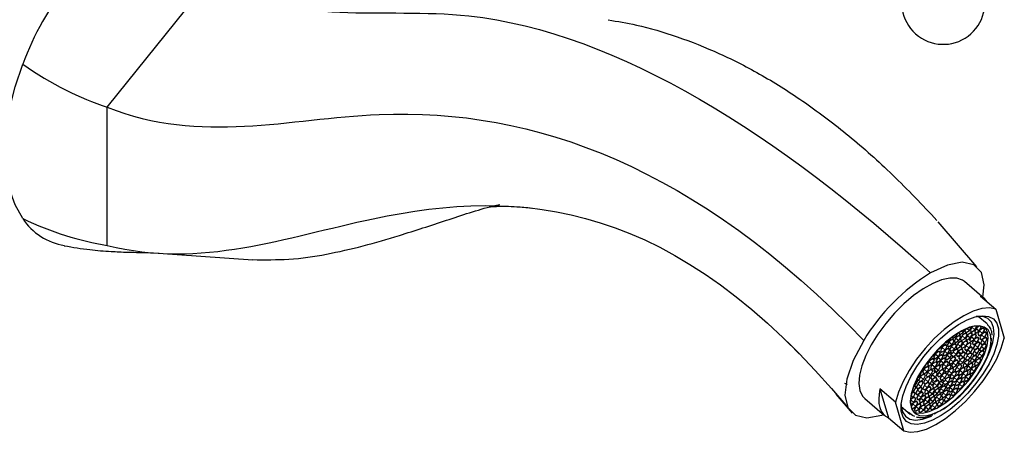
# Model space of a CAD drawing. Units: millimetres. Extents: x 10 to 1427, y 23 to 1042.
# Drawn here: x 1250 to 1404, y 260 to 324 of the extents above; entities that cross this region are included whole.
import ezdxf

# ---------------------------------------------------------------- set-up
doc = ezdxf.new("R2010")
doc.units = ezdxf.units.MM
doc.header["$LTSCALE"] = 5

msp = doc.modelspace()

# ---------------------------------------------------------------- linework, layer by layer
at = {"color": 7, "linetype": 'Continuous', "lineweight": 25}
for p, q in [((1263.99, 310.51), (1280.16, 330.63)), ((1263.99, 288.94), (1263.99, 310.51)), ((1399.85, 285.58), (1393.8, 292.6)), ((1270.51, 287.82), (1286.71, 286.69)), ((1401, 280.64), (1397.91, 283.29)), ((1400.38, 281.02), (1402.79, 278.96)), ((1402.79, 278.96), (1404.12, 274.45)), ((1401.42, 276.67), (1400.05, 277.84)), ((1397.17, 275.01), (1397.71, 275.36)), ((1397.47, 275.57), (1397.71, 275.36)), ((1397.71, 275.36), (1397.96, 275.81)), ((1398.1, 275.88), (1397.93, 275.58)), ((1397.93, 275.58), (1398.14, 275.32)), ((1398.14, 275.32), (1398.68, 275.67)), ((1398.33, 275.97), (1398.68, 275.67)), ((1398.94, 275.34), (1398.4, 274.99)), ((1398.68, 275.67), (1398.96, 276.19)), ((1399.1, 276.23), (1398.78, 275.65)), ((1398.78, 275.65), (1398.98, 275.4)), ((1399.15, 275.09), (1398.94, 275.34)), ((1398.98, 275.4), (1399.52, 275.75)), ((1399.06, 276.15), (1399.52, 275.75)), ((1399.81, 276.09), (1399.47, 275.48)), ((1399.47, 275.48), (1399.67, 275.23)), ((1399.52, 275.75), (1399.86, 276.35)), ((1399.67, 275.23), (1400.21, 275.58)), ((1399.75, 275.98), (1400.21, 275.58)), ((1400.23, 276.36), (1399.81, 276.09)), ((1399.86, 276.35), (1399.85, 276.36)), ((1399.85, 276.36), (1399.86, 276.35)), ((1400.32, 275.69), (1399.98, 275.08)), ((1400.21, 275.58), (1400.55, 276.19)), ((1400.26, 275.58), (1400.72, 275.18)), ((1400.86, 276.04), (1400.32, 275.69)), ((1400.35, 276.35), (1400.55, 276.19)), ((1400.55, 276.19), (1400.42, 276.35)), ((1401.17, 275.42), (1400.63, 275.07)), ((1400.72, 275.18), (1401.06, 275.79)), ((1400.8, 276.01), (1401.06, 275.79)), ((1401.06, 275.79), (1400.86, 276.04)), ((1401.11, 275.39), (1401.37, 275.17)), ((1401.37, 275.17), (1401.17, 275.42)), ((1401.42, 276.67), (1401.51, 276.59)), ((1370.23, 273.89), (1370.62, 273.49)), ((1394.96, 273.8), (1395.02, 273.73)), ((1395.02, 273.73), (1395.56, 274.08)), ((1395.55, 273.96), (1395.21, 273.35)), ((1395.43, 274.19), (1395.56, 274.08)), ((1395.49, 273.85), (1395.96, 273.45)), ((1396.09, 274.31), (1395.55, 273.96)), ((1395.56, 274.08), (1395.77, 274.46)), ((1395.96, 273.45), (1396.29, 274.06)), ((1395.99, 274.62), (1396.12, 274.47)), ((1396.04, 274.28), (1396.29, 274.06)), ((1396.29, 274.06), (1396.09, 274.31)), ((1396.12, 274.47), (1396.66, 274.82)), ((1396.61, 274.58), (1396.27, 273.97)), ((1396.27, 273.97), (1396.47, 273.72)), ((1396.47, 273.72), (1397.01, 274.07)), ((1396.48, 274.97), (1396.66, 274.82)), ((1396.55, 274.47), (1397.01, 274.07)), ((1397.15, 274.93), (1396.61, 274.58)), ((1396.66, 274.82), (1396.88, 275.23)), ((1397.43, 274.03), (1396.89, 273.68)), ((1396.98, 275.29), (1396.97, 275.26)), ((1396.97, 275.26), (1397.17, 275.01)), ((1397.01, 274.07), (1397.35, 274.68)), ((1397.09, 274.89), (1397.35, 274.68)), ((1397.35, 274.68), (1397.15, 274.93)), ((1397.58, 274.93), (1397.24, 274.32)), ((1397.24, 274.32), (1397.45, 274.07)), ((1397.38, 273.99), (1397.63, 273.77)), ((1397.63, 273.77), (1397.43, 274.03)), ((1397.45, 274.07), (1397.99, 274.42)), ((1397.52, 274.82), (1397.99, 274.42)), ((1398.12, 275.28), (1397.58, 274.93)), ((1398.23, 274.08), (1397.69, 273.72)), ((1397.99, 274.42), (1398.32, 275.03)), ((1398.07, 275.25), (1398.32, 275.03)), ((1398.4, 274.99), (1398.07, 274.39)), ((1398.07, 274.39), (1398.27, 274.14)), ((1398.09, 273.22), (1398.43, 273.82)), ((1398.32, 275.03), (1398.12, 275.28)), ((1398.17, 274.04), (1398.43, 273.82)), ((1398.43, 273.82), (1398.23, 274.08)), ((1398.27, 274.14), (1398.81, 274.49)), ((1398.35, 274.89), (1398.81, 274.49)), ((1399.04, 274.77), (1398.7, 274.16)), ((1398.7, 274.16), (1398.91, 273.91)), ((1398.81, 274.49), (1399.15, 275.09)), ((1398.89, 275.31), (1399.15, 275.09)), ((1398.91, 273.91), (1399.44, 274.26)), ((1398.98, 274.66), (1399.45, 274.27)), ((1399.44, 274.26), (1398.98, 274.65)), ((1399.58, 275.12), (1399.04, 274.77)), ((1399.44, 274.26), (1399.11, 273.66)), ((1399.39, 274.15), (1399.85, 273.76)), ((1399.45, 274.27), (1399.78, 274.86)), ((1399.98, 274.61), (1399.45, 274.27)), ((1399.53, 275.08), (1399.78, 274.86)), ((1399.78, 274.86), (1399.58, 275.12)), ((1400.14, 273.86), (1399.6, 273.51)), ((1399.85, 273.76), (1400.19, 274.36)), ((1399.93, 274.58), (1400.19, 274.36)), ((1399.98, 275.08), (1400.18, 274.83)), ((1400.19, 274.36), (1399.98, 274.61)), ((1400.08, 273.83), (1400.34, 273.61)), ((1400.34, 273.61), (1400.14, 273.86)), ((1400.18, 274.83), (1400.72, 275.18)), ((1400.63, 275.07), (1400.29, 274.46)), ((1400.29, 274.46), (1400.49, 274.21)), ((1400.72, 274.25), (1400.39, 273.65)), ((1400.49, 274.21), (1401.03, 274.56)), ((1400.57, 274.96), (1401.03, 274.56)), ((1400.66, 274.15), (1401.13, 273.75)), ((1401.26, 274.6), (1400.72, 274.25)), ((1401.03, 274.56), (1401.37, 275.17)), ((1401.13, 273.75), (1401.47, 274.35)), ((1401.21, 274.57), (1401.47, 274.35)), ((1401.47, 274.35), (1401.26, 274.6)), ((1370.62, 273.49), (1372.06, 272)), ((1393.4, 272.1), (1393.65, 272.54)), ((1393.95, 272.43), (1393.42, 272.08)), ((1393.9, 272.4), (1394.16, 272.18)), ((1393.91, 272.81), (1393.92, 272.81)), ((1393.92, 272.81), (1394.46, 273.16)), ((1394.16, 272.18), (1393.95, 272.43)), ((1394.46, 273.11), (1394.13, 272.5)), ((1394.13, 272.5), (1394.33, 272.25)), ((1394.33, 272.25), (1394.87, 272.6)), ((1394.36, 273.25), (1394.46, 273.16)), ((1394.4, 273), (1394.87, 272.6)), ((1394.46, 273.16), (1394.67, 273.54)), ((1395, 273.46), (1394.46, 273.11)), ((1394.87, 272.54), (1394.53, 271.93)), ((1394.81, 272.43), (1395.27, 272.03)), ((1394.87, 272.6), (1395.21, 273.21)), ((1395.4, 272.89), (1394.87, 272.54)), ((1394.95, 273.43), (1395.21, 273.21)), ((1395.21, 273.21), (1395, 273.46)), ((1395.21, 273.35), (1395.42, 273.1)), ((1395.78, 272.27), (1395.25, 271.92)), ((1395.27, 272.03), (1395.61, 272.63)), ((1395.61, 272.63), (1395.35, 272.85)), ((1395.36, 272.86), (1395.58, 272.67)), ((1395.58, 272.67), (1395.4, 272.89)), ((1395.42, 273.1), (1395.96, 273.45)), ((1395.92, 273.27), (1395.58, 272.67)), ((1395.61, 272.63), (1395.78, 272.41)), ((1395.78, 272.41), (1396.32, 272.76)), ((1395.98, 272.02), (1395.78, 272.27)), ((1395.86, 273.16), (1396.32, 272.76)), ((1396.46, 273.62), (1395.92, 273.27)), ((1396.2, 272.42), (1395.98, 272.02)), ((1396.15, 272.31), (1396.61, 271.92)), ((1396.74, 272.77), (1396.2, 272.42)), ((1396.32, 272.76), (1396.66, 273.37)), ((1396.4, 273.58), (1396.66, 273.37)), ((1396.66, 273.37), (1396.46, 273.62)), ((1396.89, 273.68), (1396.55, 273.07)), ((1396.55, 273.07), (1396.76, 272.82)), ((1396.61, 271.92), (1396.95, 272.52)), ((1396.95, 272.44), (1396.61, 271.84)), ((1396.69, 272.74), (1396.95, 272.52)), ((1396.95, 272.52), (1396.74, 272.77)), ((1396.76, 272.82), (1397.3, 273.17)), ((1396.83, 273.57), (1397.3, 273.17)), ((1397.26, 271.88), (1396.84, 272.25)), ((1396.94, 272.43), (1397.41, 272.03)), ((1397.48, 272.79), (1396.95, 272.44)), ((1397.3, 273.17), (1397.63, 273.77)), ((1397.69, 273.72), (1397.35, 273.12)), ((1397.35, 273.12), (1397.55, 272.87)), ((1397.41, 272.03), (1397.69, 272.54)), ((1397.86, 272.33), (1397.41, 272.03)), ((1397.43, 272.76), (1397.69, 272.54)), ((1397.69, 272.54), (1397.48, 272.79)), ((1397.55, 272.87), (1398.09, 273.22)), ((1397.63, 273.62), (1398.09, 273.22)), ((1397.81, 272.29), (1398.06, 272.08)), ((1398.06, 272.08), (1397.86, 272.33)), ((1398.23, 273.41), (1397.89, 272.8)), ((1397.89, 272.8), (1398.1, 272.55)), ((1398.1, 272.55), (1398.64, 272.9)), ((1398.47, 272.76), (1398.13, 272.15)), ((1398.17, 273.3), (1398.64, 272.9)), ((1398.77, 273.76), (1398.23, 273.41)), ((1398.33, 271.9), (1398.87, 272.25)), ((1398.41, 272.65), (1398.87, 272.25)), ((1399, 273.11), (1398.47, 272.76)), ((1398.64, 272.9), (1398.97, 273.51)), ((1398.72, 273.72), (1398.97, 273.51)), ((1398.97, 273.51), (1398.77, 273.76)), ((1398.87, 272.25), (1399.21, 272.85)), ((1398.95, 273.07), (1399.21, 272.85)), ((1399.21, 272.85), (1399, 273.11)), ((1399.11, 273.66), (1399.31, 273.4)), ((1399.49, 272.55), (1399.15, 271.95)), ((1399.6, 273.51), (1399.26, 272.9)), ((1399.26, 272.9), (1399.47, 272.65)), ((1399.31, 273.4), (1399.85, 273.76)), ((1399.43, 272.44), (1399.9, 272.05)), ((1399.47, 272.65), (1400, 273)), ((1400.03, 272.9), (1399.49, 272.55)), ((1399.54, 273.4), (1400, 273)), ((1399.9, 272.05), (1400.23, 272.65)), ((1399.98, 272.87), (1400.23, 272.65)), ((1400, 273), (1400.34, 273.61)), ((1400.23, 272.65), (1400.03, 272.9)), ((1400.6, 273.27), (1400.27, 272.67)), ((1400.27, 272.67), (1400.47, 272.42)), ((1400.81, 272.52), (1400.27, 272.17)), ((1400.39, 273.65), (1400.59, 273.4)), ((1400.47, 272.42), (1401.01, 272.77)), ((1400.54, 273.17), (1401.01, 272.77)), ((1400.59, 273.4), (1401.13, 273.75)), ((1401.14, 273.63), (1400.6, 273.27)), ((1400.68, 271.66), (1401.02, 272.27)), ((1400.76, 272.49), (1401.02, 272.27)), ((1401.02, 272.27), (1400.81, 272.52)), ((1401.01, 272.77), (1401.35, 273.37)), ((1401.09, 273.59), (1401.35, 273.37)), ((1401.35, 273.37), (1401.14, 273.63)), ((1392.46, 270.93), (1392.13, 270.32)), ((1392.13, 270.74), (1392.42, 270.93)), ((1392.34, 271.01), (1392.42, 270.93)), ((1392.4, 270.82), (1392.87, 270.42)), ((1392.42, 270.93), (1392.76, 271.54)), ((1393, 271.28), (1392.46, 270.93)), ((1392.76, 271.54), (1392.76, 271.54)), ((1392.76, 271.54), (1392.76, 271.54)), ((1392.87, 270.42), (1393.21, 271.03)), ((1393.47, 270.77), (1392.93, 270.42)), ((1392.95, 271.24), (1393.21, 271.03)), ((1393.21, 271.03), (1393, 271.28)), ((1393.02, 271.85), (1393.4, 272.1)), ((1393.42, 272.08), (1393.08, 271.47)), ((1393.08, 271.47), (1393.28, 271.22)), ((1393.28, 271.22), (1393.82, 271.57)), ((1393.31, 272.17), (1393.4, 272.1)), ((1393.36, 271.97), (1393.82, 271.57)), ((1393.42, 270.74), (1393.67, 270.52)), ((1393.67, 270.52), (1393.47, 270.77)), ((1393.84, 271.56), (1393.5, 270.95)), ((1393.5, 270.95), (1393.7, 270.7)), ((1393.7, 270.7), (1394.24, 271.05)), ((1393.78, 271.45), (1394.24, 271.05)), ((1393.82, 271.57), (1394.16, 272.18)), ((1394.38, 271.91), (1393.84, 271.56)), ((1394.26, 271.03), (1393.92, 270.43)), ((1394.2, 270.93), (1394.66, 270.53)), ((1394.24, 271.05), (1394.58, 271.65)), ((1394.8, 271.38), (1394.26, 271.03)), ((1394.32, 271.87), (1394.58, 271.65)), ((1394.58, 271.65), (1394.38, 271.91)), ((1394.53, 271.93), (1394.73, 271.68)), ((1394.66, 270.53), (1395, 271.13)), ((1395.22, 270.86), (1394.68, 270.51)), ((1394.73, 271.68), (1395.27, 272.03)), ((1394.74, 271.35), (1395, 271.13)), ((1395, 271.13), (1394.8, 271.38)), ((1395.25, 271.92), (1394.91, 271.31)), ((1394.91, 271.31), (1395.11, 271.06)), ((1395.11, 271.06), (1395.65, 271.41)), ((1395.16, 270.83), (1395.42, 270.61)), ((1395.19, 271.81), (1395.65, 271.41)), ((1395.42, 270.61), (1395.22, 270.86)), ((1395.79, 271.24), (1395.45, 270.63)), ((1395.87, 271.81), (1395.53, 272.1)), ((1395.65, 271.41), (1395.87, 271.81)), ((1395.66, 270.38), (1396.2, 270.73)), ((1395.73, 272.24), (1395.98, 272.02)), ((1395.73, 271.13), (1396.2, 270.73)), ((1396.33, 271.59), (1395.79, 271.24)), ((1395.87, 271.81), (1396.07, 271.56)), ((1396.21, 270.71), (1395.87, 270.11)), ((1396.07, 271.56), (1396.61, 271.92)), ((1396.2, 270.73), (1396.53, 271.33)), ((1396.75, 271.06), (1396.21, 270.71)), ((1396.28, 271.55), (1396.53, 271.33)), ((1396.53, 271.33), (1396.33, 271.59)), ((1396.61, 271.84), (1396.81, 271.59)), ((1396.62, 270.21), (1396.95, 270.81)), ((1396.7, 271.03), (1396.95, 270.81)), ((1396.95, 270.81), (1396.75, 271.06)), ((1396.81, 271.59), (1397.26, 271.88)), ((1397.25, 271.12), (1396.92, 270.51)), ((1397.26, 271.88), (1396.98, 271.37)), ((1396.98, 271.37), (1397.19, 271.12)), ((1397.19, 271.12), (1397.73, 271.47)), ((1397.19, 271.01), (1397.66, 270.61)), ((1397.79, 271.47), (1397.25, 271.12)), ((1397.26, 271.87), (1397.73, 271.47)), ((1397.96, 270.73), (1397.62, 270.12)), ((1397.66, 270.61), (1398, 271.22)), ((1397.73, 271.47), (1398.06, 272.08)), ((1397.74, 271.44), (1398, 271.22)), ((1398, 271.22), (1397.79, 271.47)), ((1398.5, 271.08), (1397.96, 270.73)), ((1398.37, 271.83), (1398.04, 271.23)), ((1398.04, 271.23), (1398.24, 270.97)), ((1398.13, 272.15), (1398.33, 271.9)), ((1398.24, 270.97), (1398.78, 271.33)), ((1398.31, 271.72), (1398.78, 271.33)), ((1398.91, 272.18), (1398.37, 271.83)), ((1398.37, 270.22), (1398.7, 270.83)), ((1398.44, 271.05), (1398.7, 270.83)), ((1398.7, 270.83), (1398.5, 271.08)), ((1398.78, 271.33), (1399.11, 271.93)), ((1399.12, 271.45), (1398.79, 270.84)), ((1398.79, 270.84), (1398.99, 270.59)), ((1398.86, 272.15), (1399.11, 271.93)), ((1399.11, 271.93), (1398.91, 272.18)), ((1398.99, 270.59), (1399.53, 270.94)), ((1399.06, 271.34), (1399.53, 270.94)), ((1399.66, 271.8), (1399.12, 271.45)), ((1399.15, 271.95), (1399.36, 271.69)), ((1399.36, 271.69), (1399.9, 272.05)), ((1399.74, 270.98), (1399.41, 270.38)), ((1399.53, 270.94), (1399.87, 271.54)), ((1399.61, 271.76), (1399.87, 271.54)), ((1399.87, 271.54), (1399.66, 271.8)), ((1399.68, 270.87), (1400.15, 270.47)), ((1400.28, 271.33), (1399.74, 270.98)), ((1400.27, 272.17), (1399.94, 271.56)), ((1399.94, 271.56), (1400.14, 271.31)), ((1400.14, 271.31), (1400.68, 271.66)), ((1400.15, 270.47), (1400.49, 271.08)), ((1400.21, 272.06), (1400.68, 271.66)), ((1400.23, 271.3), (1400.49, 271.08)), ((1400.49, 271.08), (1400.28, 271.33)), ((1391.08, 269.19), (1391.19, 269.09)), ((1391.19, 269.09), (1391.1, 269.21)), ((1391.3, 269.55), (1391.56, 269.71)), ((1391.67, 269.72), (1391.33, 269.12)), ((1391.47, 269.8), (1391.56, 269.71)), ((1391.53, 268.86), (1392.07, 269.21)), ((1391.56, 269.71), (1391.9, 270.32)), ((1391.61, 269.61), (1392.07, 269.21)), ((1392.21, 270.07), (1391.67, 269.72)), ((1391.85, 270.36), (1391.9, 270.32)), ((1391.9, 270.32), (1391.86, 270.37)), ((1392.24, 269.25), (1391.9, 268.64)), ((1392.07, 269.21), (1392.41, 269.82)), ((1392.13, 270.32), (1392.33, 270.07)), ((1392.15, 270.04), (1392.41, 269.82)), ((1392.41, 269.82), (1392.21, 270.07)), ((1392.77, 269.6), (1392.24, 269.25)), ((1392.33, 270.07), (1392.87, 270.42)), ((1392.93, 270.42), (1392.59, 269.82)), ((1392.59, 269.82), (1392.77, 269.6)), ((1392.64, 268.74), (1392.98, 269.34)), ((1392.72, 269.56), (1392.98, 269.34)), ((1392.8, 269.57), (1392.77, 269.59)), ((1392.8, 269.57), (1393.34, 269.92)), ((1392.98, 269.34), (1392.8, 269.57)), ((1392.87, 270.31), (1393.34, 269.92)), ((1393.43, 269.94), (1393.1, 269.34)), ((1393.1, 269.34), (1393.3, 269.09)), ((1393.14, 269.42), (1393.68, 268.95)), ((1393.48, 269.2), (1393.17, 269.47)), ((1393.34, 269.92), (1393.67, 270.52)), ((1393.37, 269.83), (1393.84, 269.43)), ((1393.97, 270.29), (1393.43, 269.94)), ((1393.48, 269.2), (1393.84, 269.43)), ((1393.68, 268.95), (1393.48, 269.2)), ((1393.98, 269.26), (1393.65, 268.66)), ((1393.84, 269.43), (1394.18, 270.04)), ((1393.92, 270.43), (1394.12, 270.18)), ((1393.92, 270.26), (1394.18, 270.04)), ((1394.18, 270.04), (1393.97, 270.29)), ((1394.52, 269.61), (1393.98, 269.26)), ((1394.12, 270.18), (1394.66, 270.53)), ((1394.68, 270.51), (1394.34, 269.91)), ((1394.34, 269.91), (1394.54, 269.65)), ((1394.39, 268.75), (1394.73, 269.36)), ((1394.47, 269.58), (1394.73, 269.36)), ((1394.73, 269.36), (1394.52, 269.61)), ((1394.54, 269.65), (1395.08, 270)), ((1394.62, 270.4), (1395.08, 270)), ((1395.1, 269.99), (1394.76, 269.38)), ((1394.76, 269.38), (1394.96, 269.13)), ((1394.96, 269.13), (1395.5, 269.48)), ((1395.04, 269.88), (1395.5, 269.48)), ((1395.08, 270), (1395.42, 270.61)), ((1395.64, 270.34), (1395.1, 269.99)), ((1395.52, 269.46), (1395.18, 268.86)), ((1395.45, 270.63), (1395.66, 270.38)), ((1395.46, 269.36), (1395.92, 268.96)), ((1395.5, 269.48), (1395.84, 270.09)), ((1396.06, 269.82), (1395.52, 269.46)), ((1395.58, 270.3), (1395.84, 270.09)), ((1395.84, 270.09), (1395.64, 270.34)), ((1395.87, 270.11), (1396.08, 269.86)), ((1395.92, 268.96), (1396.26, 269.56)), ((1396.48, 269.29), (1395.94, 268.94)), ((1396, 269.78), (1396.26, 269.56)), ((1396.26, 269.56), (1396.06, 269.82)), ((1396.08, 269.86), (1396.62, 270.21)), ((1396.15, 270.61), (1396.62, 270.21)), ((1396.76, 270.03), (1396.42, 269.43)), ((1396.42, 269.43), (1396.63, 269.18)), ((1396.42, 269.26), (1396.68, 269.04)), ((1396.68, 269.04), (1396.48, 269.29)), ((1396.63, 269.18), (1397.17, 269.53)), ((1396.7, 269.93), (1397.17, 269.53)), ((1397.12, 270.27), (1396.76, 270.03)), ((1396.92, 270.51), (1397.12, 270.27)), ((1397.26, 269.55), (1396.93, 268.95)), ((1396.96, 270.59), (1397.5, 270.13)), ((1396.99, 270.65), (1397.3, 270.38)), ((1397.17, 269.53), (1397.5, 270.13)), ((1397.2, 269.44), (1397.67, 269.05)), ((1397.8, 269.9), (1397.26, 269.55)), ((1397.3, 270.38), (1397.66, 270.61)), ((1397.5, 270.13), (1397.3, 270.38)), ((1397.62, 270.12), (1397.8, 269.9)), ((1397.67, 269.05), (1398.01, 269.65)), ((1398.27, 269.4), (1397.73, 269.05)), ((1397.75, 269.87), (1398.01, 269.65)), ((1397.8, 269.9), (1397.83, 269.87)), ((1397.83, 269.87), (1398.37, 270.22)), ((1398.01, 269.65), (1397.83, 269.87)), ((1397.9, 270.62), (1398.37, 270.22)), ((1398.53, 270.25), (1398.19, 269.65)), ((1398.19, 269.65), (1398.39, 269.4)), ((1398.22, 269.36), (1398.47, 269.15)), ((1398.47, 269.15), (1398.27, 269.4)), ((1398.39, 269.4), (1398.93, 269.75)), ((1398.47, 270.15), (1398.93, 269.75)), ((1399.07, 270.61), (1398.53, 270.25)), ((1399.04, 269.75), (1398.7, 269.15)), ((1398.9, 268.9), (1399.44, 269.25)), ((1398.93, 269.75), (1399.27, 270.35)), ((1398.98, 269.65), (1399.44, 269.25)), ((1399.01, 270.57), (1399.27, 270.35)), ((1399.58, 270.1), (1399.04, 269.75)), ((1399.27, 270.35), (1399.07, 270.61)), ((1399.41, 270.38), (1399.61, 270.12)), ((1399.44, 269.25), (1399.78, 269.85)), ((1399.52, 270.07), (1399.78, 269.85)), ((1399.78, 269.85), (1399.58, 270.1)), ((1399.61, 270.12), (1400.15, 270.47)), ((1390.33, 267.3), (1390.66, 267.9)), ((1390.47, 268.07), (1390.66, 267.9)), ((1390.66, 267.9), (1390.49, 268.12)), ((1390.59, 268.32), (1390.86, 268.49)), ((1391.24, 267.77), (1390.7, 267.42)), ((1391.07, 268.53), (1390.73, 267.92)), ((1390.73, 267.92), (1390.94, 267.67)), ((1390.74, 268.59), (1390.86, 268.49)), ((1390.86, 268.49), (1391.19, 269.09)), ((1390.94, 267.67), (1391.48, 268.02)), ((1391.01, 268.42), (1391.48, 268.02)), ((1391.61, 268.88), (1391.07, 268.53)), ((1391.19, 267.74), (1391.45, 267.52)), ((1391.45, 267.52), (1391.24, 267.77)), ((1391.33, 269.12), (1391.53, 268.86)), ((1391.48, 268.02), (1391.81, 268.63)), ((1391.82, 268.14), (1391.49, 267.54)), ((1391.56, 268.85), (1391.81, 268.63)), ((1391.81, 268.63), (1391.61, 268.88)), ((1391.69, 267.28), (1392.23, 267.64)), ((1391.76, 268.03), (1392.23, 267.64)), ((1392.36, 268.49), (1391.82, 268.14)), ((1391.9, 268.64), (1392.1, 268.39)), ((1392.1, 268.39), (1392.64, 268.74)), ((1392.18, 269.14), (1392.64, 268.74)), ((1392.23, 267.64), (1392.56, 268.24)), ((1392.31, 268.46), (1392.56, 268.24)), ((1392.56, 268.24), (1392.36, 268.49)), ((1392.87, 268), (1392.54, 267.39)), ((1392.94, 268.86), (1392.6, 268.25)), ((1392.6, 268.25), (1392.81, 268)), ((1392.76, 267.8), (1393.19, 267.43)), ((1392.81, 268), (1393.35, 268.35)), ((1393.41, 268.35), (1392.87, 268)), ((1393.34, 267.59), (1392.87, 267.99)), ((1392.88, 268.75), (1393.35, 268.35)), ((1393.3, 269.09), (1392.94, 268.86)), ((1393.34, 267.59), (1393.62, 268.1)), ((1393.79, 267.88), (1393.34, 267.59)), ((1393.35, 268.35), (1393.68, 268.95)), ((1393.36, 268.31), (1393.62, 268.1)), ((1393.62, 268.1), (1393.41, 268.35)), ((1393.65, 268.66), (1393.85, 268.4)), ((1393.74, 267.85), (1393.99, 267.63)), ((1393.99, 267.63), (1393.79, 267.88)), ((1393.85, 268.4), (1394.39, 268.75)), ((1393.92, 269.15), (1394.39, 268.75)), ((1394.53, 267.9), (1393.99, 267.55)), ((1394.4, 268.74), (1394.07, 268.13)), ((1394.07, 268.13), (1394.27, 267.88)), ((1394.27, 267.88), (1394.81, 268.23)), ((1394.27, 267.74), (1394.62, 267.44)), ((1394.34, 268.63), (1394.81, 268.23)), ((1394.94, 269.09), (1394.4, 268.74)), ((1394.73, 267.66), (1394.48, 267.87)), ((1394.73, 267.66), (1394.53, 267.9)), ((1394.95, 268.06), (1394.73, 267.66)), ((1394.81, 268.23), (1395.15, 268.84)), ((1394.89, 269.06), (1395.15, 268.84)), ((1394.89, 267.95), (1395.36, 267.55)), ((1395.15, 268.84), (1394.94, 269.09)), ((1395.49, 268.41), (1394.95, 268.06)), ((1395.18, 268.86), (1395.38, 268.61)), ((1395.87, 267.79), (1395.33, 267.44)), ((1395.36, 267.55), (1395.69, 268.15)), ((1395.38, 268.61), (1395.92, 268.96)), ((1395.44, 268.37), (1395.69, 268.15)), ((1395.69, 268.15), (1395.49, 268.41)), ((1395.94, 268.94), (1395.6, 268.34)), ((1395.6, 268.34), (1395.8, 268.08)), ((1395.8, 268.08), (1396.34, 268.43)), ((1395.82, 267.76), (1396.07, 267.54)), ((1396.07, 267.54), (1395.87, 267.79)), ((1395.88, 268.83), (1396.34, 268.43)), ((1396.36, 268.42), (1396.02, 267.81)), ((1396.02, 267.81), (1396.23, 267.56)), ((1396.23, 267.56), (1396.76, 267.91)), ((1396.3, 268.31), (1396.76, 267.91)), ((1396.34, 268.43), (1396.68, 269.04)), ((1396.9, 268.77), (1396.36, 268.42)), ((1396.78, 267.9), (1396.44, 267.29)), ((1396.72, 267.79), (1397.19, 267.39)), ((1396.76, 267.91), (1397.1, 268.52)), ((1397.32, 268.25), (1396.78, 267.9)), ((1396.84, 268.74), (1397.1, 268.52)), ((1397.1, 268.52), (1396.9, 268.77)), ((1396.93, 268.95), (1397.13, 268.69)), ((1397.13, 268.69), (1397.67, 269.05)), ((1397.19, 267.39), (1397.52, 267.99)), ((1397.74, 267.72), (1397.2, 267.37)), ((1397.27, 268.21), (1397.52, 267.99)), ((1397.52, 267.99), (1397.32, 268.25)), ((1397.73, 269.05), (1397.39, 268.44)), ((1397.39, 268.44), (1397.6, 268.19)), ((1397.6, 268.19), (1398.14, 268.54)), ((1397.67, 268.94), (1398.14, 268.54)), ((1397.69, 267.69), (1397.94, 267.47)), ((1397.94, 267.47), (1397.74, 267.72)), ((1398.18, 268.53), (1397.84, 267.93)), ((1397.84, 267.93), (1398.04, 267.68)), ((1398.04, 267.68), (1398.58, 268.03)), ((1398.12, 268.43), (1398.58, 268.03)), ((1398.14, 268.54), (1398.47, 269.15)), ((1398.72, 268.89), (1398.18, 268.53)), ((1398.58, 268.03), (1398.92, 268.63)), ((1398.66, 268.85), (1398.92, 268.63)), ((1398.7, 269.15), (1398.9, 268.9)), ((1398.92, 268.63), (1398.72, 268.89)), ((1379.18, 267.41), (1379.56, 267.25)), ((1387.11, 264.47), (1384.7, 266.53)), ((1384.7, 266.53), (1386.04, 262.02)), ((1389.66, 265.98), (1390, 266.19)), ((1389.78, 266.38), (1390, 266.19)), ((1390.13, 267.05), (1389.98, 266.95)), ((1390, 266.19), (1390.33, 266.8)), ((1390.04, 267.11), (1390.33, 267.3)), ((1390.08, 267.02), (1390.33, 266.8)), ((1390.33, 266.8), (1390.13, 267.05)), ((1390.17, 267.43), (1390.33, 267.3)), ((1390.6, 266.46), (1390.26, 265.86)), ((1390.7, 267.42), (1390.37, 266.82)), ((1390.37, 266.82), (1390.57, 266.56)), ((1390.54, 266.36), (1391, 265.96)), ((1390.57, 266.56), (1391.11, 266.92)), ((1391.14, 266.82), (1390.6, 266.46)), ((1390.64, 267.31), (1391.11, 266.92)), ((1391, 265.96), (1391.34, 266.56)), ((1391.08, 266.78), (1391.34, 266.56)), ((1391.11, 266.92), (1391.45, 267.52)), ((1391.34, 266.56), (1391.14, 266.82)), ((1391.73, 267.22), (1391.39, 266.61)), ((1391.39, 266.61), (1391.6, 266.36)), ((1391.49, 267.54), (1391.69, 267.28)), ((1391.6, 266.36), (1392.14, 266.71)), ((1391.96, 266.57), (1391.63, 265.96)), ((1391.67, 267.11), (1392.14, 266.71)), ((1392.27, 267.57), (1391.73, 267.22)), ((1391.9, 266.46), (1392.37, 266.06)), ((1392.5, 266.92), (1391.96, 266.57)), ((1392.14, 266.71), (1392.47, 267.32)), ((1392.51, 266.25), (1392.17, 265.64)), ((1392.22, 267.54), (1392.47, 267.32)), ((1392.47, 267.32), (1392.27, 267.57)), ((1392.37, 266.06), (1392.71, 266.67)), ((1392.45, 266.88), (1392.71, 266.67)), ((1392.45, 266.14), (1392.91, 265.74)), ((1392.71, 266.67), (1392.5, 266.92)), ((1393.05, 266.6), (1392.51, 266.25)), ((1392.54, 267.39), (1392.74, 267.14)), ((1392.74, 267.14), (1393.19, 267.43)), ((1393.19, 267.43), (1392.91, 266.93)), ((1392.91, 266.93), (1393.12, 266.67)), ((1392.91, 265.74), (1393.25, 266.35)), ((1393.3, 266.3), (1392.97, 265.69)), ((1392.99, 266.57), (1393.25, 266.35)), ((1393.25, 266.35), (1393.05, 266.6)), ((1393.12, 266.67), (1393.66, 267.02)), ((1393.19, 267.42), (1393.66, 267.02)), ((1393.24, 266.19), (1393.71, 265.79)), ((1393.84, 266.65), (1393.3, 266.3)), ((1393.99, 267.55), (1393.65, 266.95)), ((1393.65, 266.95), (1393.86, 266.69)), ((1393.66, 267.02), (1393.99, 267.63)), ((1393.71, 265.79), (1394.05, 266.4)), ((1393.79, 266.62), (1394.05, 266.4)), ((1394.05, 266.4), (1393.84, 266.65)), ((1393.86, 266.69), (1394.4, 267.05)), ((1393.93, 267.44), (1394.4, 267.05)), ((1394.28, 266.71), (1393.94, 266.1)), ((1393.94, 266.1), (1394.14, 265.85)), ((1394.14, 265.85), (1394.68, 266.2)), ((1394.22, 266.6), (1394.68, 266.2)), ((1394.82, 267.06), (1394.28, 266.71)), ((1394.4, 267.05), (1394.62, 267.44)), ((1394.62, 267.44), (1394.82, 267.2)), ((1395.18, 266.37), (1394.64, 266.02)), ((1394.68, 266.2), (1395.02, 266.8)), ((1394.76, 267.02), (1395.02, 266.8)), ((1394.99, 266.84), (1394.77, 267.03)), ((1394.82, 267.2), (1395.36, 267.55)), ((1394.99, 266.84), (1394.82, 267.06)), ((1395.33, 267.44), (1394.99, 266.84)), ((1395.02, 266.8), (1395.2, 266.58)), ((1395.05, 265.51), (1395.39, 266.11)), ((1395.13, 266.33), (1395.39, 266.11)), ((1395.39, 266.11), (1395.18, 266.37)), ((1395.2, 266.58), (1395.74, 266.93)), ((1395.27, 267.33), (1395.74, 266.93)), ((1395.73, 266.86), (1395.39, 266.26)), ((1395.39, 266.26), (1395.6, 266.01)), ((1395.6, 266.01), (1396.14, 266.36)), ((1395.67, 266.76), (1396.14, 266.36)), ((1396.27, 267.22), (1395.73, 266.86)), ((1395.74, 266.93), (1396.07, 267.54)), ((1396.14, 266.31), (1395.8, 265.71)), ((1396.08, 266.2), (1396.55, 265.8)), ((1396.14, 266.36), (1396.47, 266.96)), ((1396.68, 266.66), (1396.14, 266.31)), ((1396.22, 267.18), (1396.47, 266.96)), ((1396.47, 266.96), (1396.27, 267.22)), ((1396.44, 267.29), (1396.65, 267.04)), ((1396.55, 265.8), (1396.88, 266.41)), ((1396.63, 266.63), (1396.88, 266.41)), ((1396.65, 267.04), (1397.19, 267.39)), ((1396.88, 266.41), (1396.68, 266.66)), ((1397.2, 267.37), (1396.86, 266.77)), ((1396.86, 266.77), (1397.07, 266.51)), ((1397.07, 266.51), (1397.61, 266.87)), ((1397.14, 267.26), (1397.61, 266.87)), ((1397.61, 266.87), (1397.94, 267.47)), ((1377.83, 265.71), (1380.38, 262.76)), ((1382.32, 265.04), (1385.41, 262.4)), ((1389.57, 264.91), (1389.46, 264.71)), ((1389.48, 264.95), (1389.88, 265.21)), ((1389.51, 264.8), (1389.97, 264.4)), ((1389.55, 265.49), (1389.88, 265.21)), ((1390.11, 265.26), (1389.57, 264.91)), ((1390.01, 266.07), (1389.62, 265.82)), ((1389.88, 265.21), (1390.21, 265.82)), ((1390.42, 264.64), (1389.88, 264.29)), ((1389.96, 266.04), (1390.21, 265.82)), ((1389.97, 264.4), (1390.31, 265)), ((1390.21, 265.82), (1390.01, 266.07)), ((1390.05, 265.22), (1390.31, 265)), ((1390.31, 265), (1390.11, 265.26)), ((1390.26, 265.86), (1390.46, 265.61)), ((1390.36, 264.6), (1390.62, 264.38)), ((1390.75, 265.71), (1390.41, 265.11)), ((1390.41, 265.11), (1390.62, 264.85)), ((1390.62, 264.38), (1390.42, 264.64)), ((1390.46, 265.61), (1391, 265.96)), ((1390.62, 264.85), (1391.15, 265.2)), ((1391.16, 265.21), (1390.69, 265.61)), ((1390.69, 265.6), (1391.15, 265.2)), ((1391.29, 266.06), (1390.75, 265.71)), ((1391.15, 265.2), (1390.82, 264.6)), ((1390.82, 264.6), (1391.02, 264.35)), ((1391.02, 264.35), (1391.56, 264.7)), ((1391.09, 265.1), (1391.56, 264.7)), ((1391.16, 265.21), (1391.49, 265.81)), ((1391.69, 265.56), (1391.16, 265.21)), ((1391.24, 266.03), (1391.49, 265.81)), ((1391.49, 265.81), (1391.29, 266.06)), ((1391.79, 264.98), (1391.45, 264.38)), ((1391.56, 264.7), (1391.9, 265.31)), ((1391.63, 265.96), (1391.83, 265.71)), ((1391.64, 265.52), (1391.9, 265.31)), ((1391.9, 265.31), (1391.69, 265.56)), ((1391.73, 264.87), (1392.2, 264.47)), ((1392.33, 265.33), (1391.79, 264.98)), ((1391.83, 265.71), (1392.37, 266.06)), ((1392.17, 265.64), (1392.38, 265.39)), ((1392.2, 264.47), (1392.53, 265.08)), ((1392.28, 265.3), (1392.53, 265.08)), ((1392.62, 265.05), (1392.28, 264.44)), ((1392.53, 265.08), (1392.33, 265.33)), ((1392.38, 265.39), (1392.91, 265.74)), ((1392.56, 264.94), (1393.02, 264.54)), ((1393.15, 265.4), (1392.62, 265.05)), ((1392.97, 265.69), (1393.17, 265.44)), ((1393.02, 264.54), (1393.36, 265.14)), ((1393.1, 265.36), (1393.36, 265.14)), ((1393.36, 265.14), (1393.15, 265.4)), ((1393.17, 265.44), (1393.71, 265.79)), ((1393.59, 265.4), (1393.25, 264.79)), ((1393.25, 264.79), (1393.45, 264.54)), ((1393.45, 264.54), (1393.99, 264.89)), ((1393.53, 265.29), (1393.99, 264.89)), ((1394.13, 265.75), (1393.59, 265.4)), ((1393.94, 264.65), (1393.61, 264.04)), ((1394.48, 265), (1393.94, 264.65)), ((1393.99, 264.89), (1394.33, 265.5)), ((1394.07, 265.71), (1394.33, 265.5)), ((1394.33, 265.5), (1394.13, 265.75)), ((1394.64, 266.02), (1394.31, 265.41)), ((1394.31, 265.41), (1394.51, 265.16)), ((1394.35, 264.14), (1394.69, 264.74)), ((1394.43, 264.96), (1394.69, 264.74)), ((1394.69, 264.74), (1394.48, 265)), ((1394.51, 265.16), (1395.05, 265.51)), ((1394.59, 265.91), (1395.05, 265.51)), ((1395.04, 265.39), (1394.71, 264.79)), ((1394.71, 264.79), (1394.91, 264.53)), ((1394.91, 264.53), (1395.45, 264.88)), ((1394.98, 265.28), (1395.45, 264.88)), ((1395.58, 265.74), (1395.04, 265.39)), ((1395.45, 264.88), (1395.78, 265.49)), ((1395.53, 265.71), (1395.78, 265.49)), ((1395.78, 265.49), (1395.58, 265.74)), ((1395.8, 265.71), (1396.01, 265.45)), ((1396.01, 265.45), (1396.55, 265.8)), ((1388.44, 259.96), (1387.11, 264.47)), ((1388.03, 263.78), (1389.4, 262.61)), ((1389.48, 264.08), (1389.97, 264.4)), ((1389.88, 264.29), (1389.55, 263.7)), ((1389.57, 263.65), (1389.74, 263.43)), ((1389.74, 263.43), (1390.28, 263.78)), ((1389.82, 264.18), (1390.28, 263.78)), ((1390.39, 263.89), (1390.05, 263.28)), ((1390.05, 263.28), (1390.25, 263.03)), ((1390.25, 263.03), (1390.79, 263.38)), ((1390.28, 263.78), (1390.62, 264.38)), ((1390.33, 263.78), (1390.79, 263.38)), ((1390.93, 264.24), (1390.39, 263.89)), ((1391.08, 263.72), (1390.74, 263.12)), ((1390.74, 263.12), (1390.95, 262.86)), ((1390.79, 263.38), (1391.13, 263.98)), ((1390.87, 264.2), (1391.13, 263.98)), ((1391.13, 263.98), (1390.93, 264.24)), ((1390.95, 262.86), (1391.49, 263.21)), ((1391.02, 263.61), (1391.49, 263.21)), ((1391.62, 264.07), (1391.08, 263.72)), ((1391.45, 264.38), (1391.66, 264.12)), ((1391.49, 263.21), (1391.82, 263.82)), ((1391.57, 264.04), (1391.82, 263.82)), ((1391.92, 263.79), (1391.59, 263.19)), ((1391.59, 263.19), (1391.79, 262.94)), ((1391.82, 263.82), (1391.62, 264.07)), ((1391.66, 264.12), (1392.2, 264.47)), ((1391.79, 262.94), (1392.33, 263.29)), ((1391.86, 263.69), (1392.33, 263.29)), ((1392.46, 264.15), (1391.92, 263.79)), ((1392.28, 264.44), (1392.48, 264.19)), ((1392.33, 263.29), (1392.67, 263.89)), ((1392.41, 264.11), (1392.67, 263.89)), ((1392.67, 263.89), (1392.46, 264.15)), ((1392.48, 264.19), (1393.02, 264.54)), ((1392.89, 264.11), (1392.56, 263.5)), ((1392.56, 263.5), (1392.76, 263.25)), ((1392.76, 263.25), (1393.3, 263.6)), ((1392.83, 264), (1393.3, 263.6)), ((1393.43, 264.46), (1392.89, 264.11)), ((1393.3, 263.6), (1393.64, 264.21)), ((1393.38, 264.42), (1393.64, 264.21)), ((1393.64, 264.21), (1393.43, 264.46)), ((1393.61, 264.04), (1393.81, 263.79)), ((1393.81, 263.79), (1394.35, 264.14)), ((1393.88, 264.54), (1394.35, 264.14)), ((1386.04, 262.02), (1388.44, 259.96))]:
    msp.add_line(p, q, dxfattribs=at)
at = {"color": 7, "linetype": 'Continuous', "lineweight": 25, "flags": 128}
for points in [[(1250.78, 293.12), (1249.58, 295.25), (1248.7, 297.73), (1248.17, 300.51), (1247.99, 303.55), (1248.17, 306.8), (1248.7, 310.2), (1249.58, 313.69), (1250.78, 317.21)], [(1400.54, 284.71), (1399.37, 285.9), (1397.56, 286.3), (1395.25, 285.87), (1392.59, 284.64)], [(1400.78, 280.83), (1401, 282.79), (1400.54, 284.71)], [(1397.91, 283.29), (1397.58, 283.52), (1396.69, 283.83), (1395.59, 283.84), (1394.33, 283.57), (1392.95, 283), (1391.47, 282.17), (1389.96, 281.09), (1388.45, 279.81), (1386.99, 278.35), (1385.62, 276.76), (1384.39, 275.1), (1383.34, 273.41), (1382.49, 271.74), (1381.88, 270.14), (1381.51, 268.67), (1381.4, 267.36), (1381.56, 266.26), (1381.98, 265.4), (1382.32, 265.04)], [(1402.79, 278.96), (1401.8, 279.17), (1400.61, 279.07), (1399.26, 278.66), (1397.8, 277.96), (1396.27, 277), (1394.72, 275.79), (1393.19, 274.38), (1391.75, 272.82), (1390.42, 271.15), (1389.26, 269.42), (1388.31, 267.7), (1387.58, 266.03), (1387.11, 264.47)], [(1397.08, 264.53), (1395.68, 263.34), (1394.27, 262.36), (1392.92, 261.63), (1391.65, 261.16), (1390.53, 260.97), (1389.57, 261.07), (1388.82, 261.46), (1388.3, 262.12), (1388.03, 263.03), (1388.02, 264.16), (1388.27, 265.47), (1388.77, 266.92), (1389.5, 268.45), (1390.44, 270.02), (1391.55, 271.57), (1392.81, 273.05), (1394.16, 274.4), (1395.56, 275.59), (1396.96, 276.57), (1398.31, 277.3), (1399.58, 277.77), (1400.71, 277.96), (1401.66, 277.85), (1402.41, 277.47), (1402.93, 276.8), (1403.2, 275.89), (1403.21, 274.76), (1402.97, 273.45), (1402.47, 272.01), (1401.74, 270.47), (1400.8, 268.91), (1399.68, 267.36), (1398.43, 265.88), (1397.08, 264.53)], [(1401.35, 271.19), (1401.88, 272.39), (1402.33, 273.79), (1402.53, 275.05), (1402.46, 276.11), (1402.13, 276.95), (1401.55, 277.52), (1400.75, 277.81), (1399.75, 277.81), (1399.74, 277.81)], [(1399.63, 276.39), (1398.68, 276.15), (1397.48, 275.62), (1396.22, 274.83), (1394.93, 273.82), (1393.68, 272.62), (1392.52, 271.29), (1391.48, 269.88), (1390.62, 268.45), (1389.97, 267.05), (1389.56, 265.75), (1389.4, 264.6), (1389.4, 264.33)], [(1401.6, 275.73), (1401, 276.19), (1400.2, 276.36), (1399.21, 276.26), (1398.07, 275.86), (1396.85, 275.21), (1395.58, 274.31), (1394.31, 273.21), (1393.11, 271.95), (1392.01, 270.58), (1391.07, 269.16), (1390.32, 267.75), (1389.79, 266.41), (1389.5, 265.19), (1389.47, 264.13), (1389.7, 263.29), (1390.18, 262.7), (1390.88, 262.38), (1391.79, 262.35), (1392.85, 262.6), (1394.04, 263.13), (1395.29, 263.91), (1396.57, 264.91), (1397.81, 266.1), (1398.96, 267.42), (1399.99, 268.82), (1400.84, 270.24), (1401.48, 271.62), (1401.89, 272.91), (1402.05, 274.06), (1401.95, 275.01), (1401.6, 275.73)], [(1389.91, 262.97), (1390.43, 262.77), (1391.33, 262.73), (1392.4, 262.99), (1393.58, 263.51), (1394.84, 264.3), (1396.11, 265.3), (1397.35, 266.49), (1398.51, 267.81), (1399.54, 269.21), (1400.39, 270.63), (1401.03, 272.01), (1401.44, 273.3), (1401.6, 274.44), (1401.5, 275.4), (1401.14, 276.12)], [(1382.17, 274.1), (1380.51, 270.96), (1379.51, 268.04), (1379.23, 265.54), (1379.69, 263.62)], [(1388.44, 259.96), (1389.44, 259.76), (1390.62, 259.86), (1391.97, 260.26), (1393.43, 260.96), (1394.96, 261.93), (1396.52, 263.14), (1398.04, 264.55), (1399.49, 266.11), (1400.81, 267.78), (1401.97, 269.51), (1402.93, 271.23), (1403.65, 272.89), (1404.12, 274.45)], [(1393.15, 262.66), (1393.41, 262.77), (1394.65, 263.44), (1395.93, 264.34), (1397.21, 265.45), (1398.42, 266.72), (1399.53, 268.1), (1400.48, 269.53), (1401.24, 270.95), (1401.77, 272.31), (1402.06, 273.54), (1402.1, 274.44)], [(1384.7, 266.53), (1384.55, 265.7), (1384.5, 264.94), (1384.53, 264.24), (1384.66, 263.62), (1384.87, 263.08), (1385.18, 262.63), (1385.57, 262.28), (1386.04, 262.02)], [(1379.69, 263.62), (1380.87, 262.42), (1382.67, 262.02), (1384.98, 262.45), (1385.22, 262.56)], [(1388.01, 264.09), (1388.02, 263.91), (1388.22, 262.96), (1388.67, 262.25), (1389.37, 261.81), (1390.27, 261.66), (1391.36, 261.81), (1392.59, 262.24), (1392.82, 262.35)], [(1390.17, 262.22), (1389.79, 262.36), (1389.18, 262.84)]]:
    msp.add_lwpolyline(points, dxfattribs=at)
at = {"color": 7, "linetype": 'Continuous', "lineweight": 25}
for centre, radius, start, end in [((1293.27, 301.56), 45.28, 122.638, 159.7729), ((1394.59, 326.82), 6.5, 150, 25.0349), ((1258.76, 298.36), 9.54, 213.2819, 261.2403), ((1409.34, 257.66), 31.76, 121.8317, 148.8261), ((1399.55, 278.94), 2.24, 30.8035, 68.1766)]:
    msp.add_arc(centre, radius, start, end, dxfattribs=at)
for points, knots in [([(1280.16, 330.63), (1293.91, 322.91), (1328.65, 331.87), (1369.31, 305.95), (1392.59, 284.64)], [0, 0, 0, 0, 0.37055, 1, 1, 1, 1]), ([(1342.24, 324.14), (1343.7, 323.9), (1347.23, 323.31), (1353.04, 321.59), (1359.61, 319.01), (1366.31, 315.58), (1373.08, 311.3), (1379.91, 306.11), (1386.81, 300.01), (1391.31, 295.25), (1393.59, 292.83)], [0, 0, 0, 0, 0.089758, 0.216868, 0.345211, 0.472923, 0.600977, 0.730561, 0.863057, 1, 1, 1, 1]), ([(1263.99, 310.51), (1278.68, 304.69), (1315.44, 315.72), (1355.98, 301.32), (1382.17, 274.1)], [0, 0, 0, 0, 0.37055, 1, 1, 1, 1]), ([(1263.99, 288.94), (1278.61, 285.21), (1314.65, 298.82), (1352.33, 296.44), (1379.69, 263.62)], [0, 0, 0, 0, 0.37055, 1, 1, 1, 1]), ([(1286.7, 286.71), (1288.6, 286.69), (1292.56, 286.65), (1298.28, 287.5), (1304.01, 288.81), (1310.23, 290.65), (1316.95, 292.82), (1322.11, 294.59), (1324.97, 295.25), (1325.32, 295.33)], [0, 0, 0, 0, 0.134672, 0.280886, 0.429624, 0.580033, 0.777569, 0.973049, 1, 1, 1, 1]), ([(1323.64, 294.95), (1323.64, 294.95), (1323.62, 294.94), (1323.83, 294.97), (1324.25, 295), (1325.05, 295.04), (1326.4, 295.05), (1328.04, 294.99), (1329.45, 294.85), (1330.22, 294.77)], [0, 0, 0, 0, 0.058306, 0.150476, 0.243926, 0.387322, 0.547448, 0.75189, 1, 1, 1, 1]), ([(1257.27, 288.87), (1258.61, 288.65), (1261.04, 288.25), (1264.34, 287.99), (1266.91, 287.88), (1268.84, 287.84), (1269.91, 287.84), (1270.34, 287.84)], [0, 0, 0, 0, 0.310562, 0.563466, 0.760439, 0.903175, 1, 1, 1, 1]), ([(1402.21, 274.92), (1402.21, 275.04), (1402.2, 275.48), (1401.98, 276.04), (1401.66, 276.4), (1401.52, 276.55)], [0, 0, 0, 0, 0.172921, 0.643775, 1, 1, 1, 1]), ([(1390.34, 262.16), (1390.58, 262.11), (1391.11, 262.01), (1391.99, 262.13), (1392.66, 262.38), (1392.97, 262.5)], [0, 0, 0, 0, 0.303242, 0.686248, 1, 1, 1, 1])]:
    msp.add_open_spline(points, degree=3, knots=knots, dxfattribs=at)
for points in [[(1250.78, 317.21), (1255.28, 314.09), (1259.67, 311.95), (1263.99, 310.51)], [(1250.78, 293.12), (1255.29, 290.97), (1259.68, 289.64), (1263.99, 288.94)]]:
    msp.add_open_spline(points, degree=3, dxfattribs=at)

doc.saveas('drawing.dxf')
